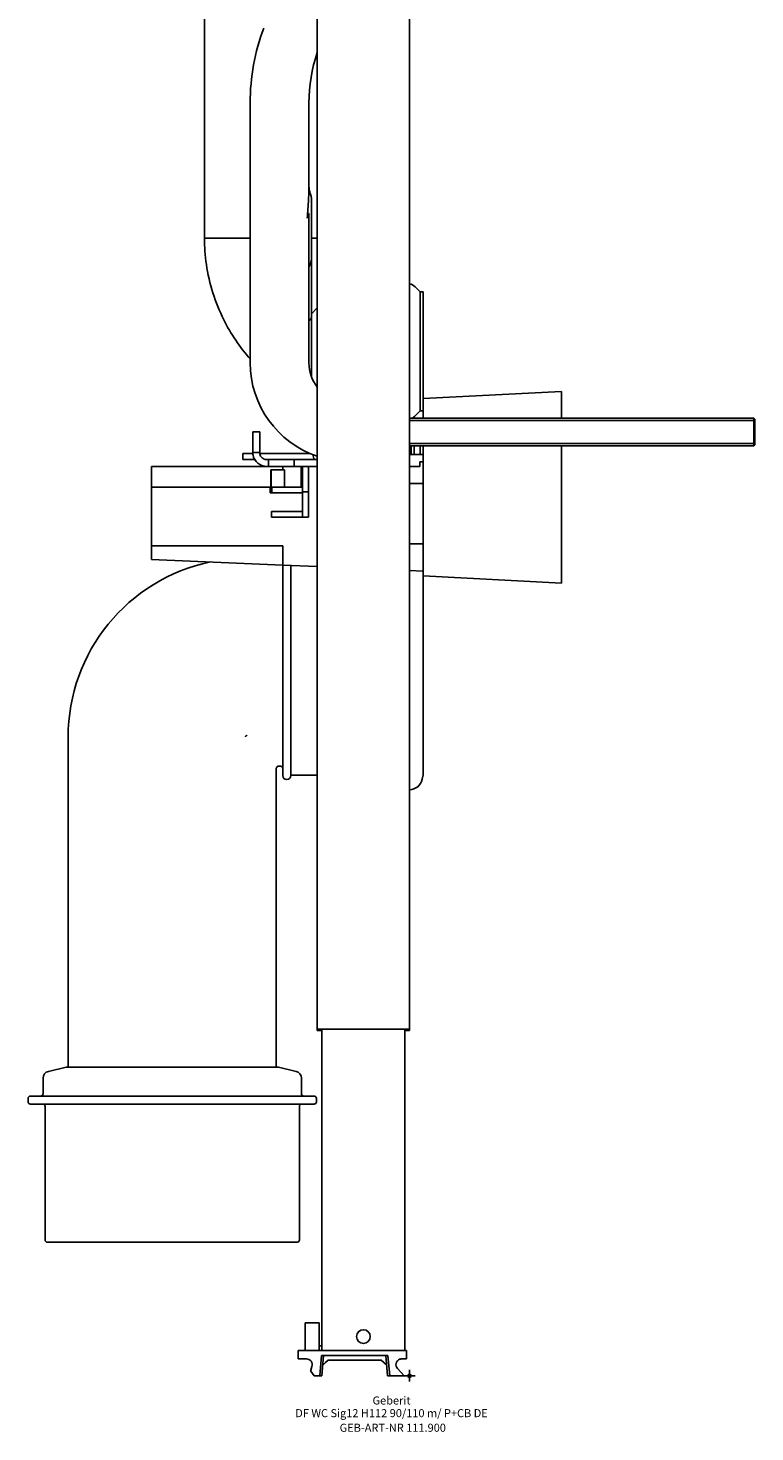
# Model space of a CAD drawing. Units: millimetres. Extents: x -166 to 150, y -24 to 1200.
# Drawn here: x -166 to 150, y -24 to 585 of the extents above; entities that cross this region are included whole.
import ezdxf
from ezdxf.enums import TextEntityAlignment as Align

# ---------------------------------------------------------------- set-up
doc = ezdxf.new("R2010")
doc.units = ezdxf.units.MM
doc.layers.get('0').update_dxf_attribs({"linetype": 'CONTINUOUS'})
for name, color, linetype, lineweight in [('Arbeitspunkt(DIN)', 7, 'CONTINUOUS', 25), ('GEB-ART-NR', 1, 'CONTINUOUS', 18), ('GEB-BEZUG', 2, 'CONTINUOUS', 25), ('GEB-TEXT', 5, 'CONTINUOUS', 18)]:
    doc.layers.add(name, color=color, linetype=linetype, lineweight=lineweight)
doc.layers.add('GEB-KONTUR-A', color=5, linetype='CONTINUOUS')
doc.layers.add('GEB-KONTUR-I', color=1, linetype='CONTINUOUS')
doc.styles.get("Standard").update_dxf_attribs({"font": 'arial.ttf'})

# ---------------------------------------------------------------- blocks, each defined once
blk = doc.blocks.new('Einfügepunkt')
at = {"layer": 'GEB-BEZUG'}
for p, q in [((-0.71, -0.71), (0.71, 0.71)), ((-0.71, 0.71), (0.71, -0.71))]:
    blk.add_line(p, q, dxfattribs=at)

msp = doc.modelspace()

# ---------------------------------------------------------------- linework, layer by layer
at = {"layer": 'Arbeitspunkt(DIN)', "ltscale": 5}
for q in [(-2.5, 0), (0, 2.5), (0, -2.5), (2.5, 0)]:
    msp.add_line((0, 0), q, dxfattribs=at)
at = {"layer": 'GEB-KONTUR-A', "ltscale": 5}
for p, q in [((-40, 1199.28), (-40, 150.42)), ((0, 1199.28), (0, 150.42)), ((-89, 657.73), (-89, 494.22)), ((-69.15, 552.96), (-69.15, 440)), ((-43.65, 552.96), (-43.65, 517.41)), ((-42.51, 486.23), (-42.51, 510.29)), ((-43.65, 504.1), (-43.65, 440)), ((-89, 494.22), (-69.15, 494.22)), ((-42.51, 494.22), (-40, 494.22)), ((-42.51, 486.23), (-42.51, 486.2)), ((-42.51, 486.2), (-42.51, 460.27)), ((4.65, 470.85), (2.46, 473.04)), ((4.65, 470.85), (6, 470.85)), ((4.65, 419.15), (4.65, 470.85)), ((6, 424.5), (6, 470.85)), ((-42.51, 461.34), (-40, 463.85)), ((-42.51, 460.27), (-42.51, 460.14)), ((-42.51, 434.56), (-42.51, 460.14)), ((66, 427.64), (6, 424.5)), ((66, 424.65), (66, 427.64)), ((6, 421.5), (6, 424.5)), ((6, 416), (6, 421.5)), ((66, 424.65), (66, 416)), ((149.5, 416), (0, 416)), ((4.65, 419.15), (2.46, 416.96)), ((4.65, 419.15), (6, 419.15)), ((150, 415.5), (149.5, 416)), ((149.5, 404), (149.5, 416)), ((150, 415.5), (150, 404.5)), ((-68, 410), (-65, 410)), ((-68, 409.77), (-68, 410)), ((-68, 409.77), (-68, 408.29)), ((-65, 409.77), (-65, 410)), ((-65, 409.77), (-65, 408.29)), ((-68, 408.29), (-68, 403)), ((-68, 403), (-68, 401)), ((-65, 408.29), (-65, 403)), ((-65, 403), (-65, 401)), ((149.5, 404), (0, 404)), ((0.7, 403.79), (0.7, 404)), ((0.7, 403.79), (0.7, 400.2)), ((2.1, 404), (2.1, 403.79)), ((2.1, 403.79), (2.1, 400.2)), ((4.6, 403.79), (4.6, 404)), ((4.6, 403.79), (4.6, 400.2)), ((6, 387.6), (6, 404)), ((66, 404), (66, 347.35)), ((150, 404.5), (149.5, 404)), ((-72.4, 398.1), (-72.4, 400.7)), ((-72.4, 400.7), (-67.99, 400.7)), ((-67.25, 398.1), (-72.4, 398.1)), ((-68, 401), (-65, 401)), ((-64.98, 400.7), (-43.22, 400.7)), ((-46.4, 398.1), (-62.77, 398.1)), ((-61.2, 398), (-62, 398)), ((-61.2, 395), (-61.2, 398)), ((-50, 398), (-61.2, 398)), ((-50, 395), (-50, 398)), ((-50, 398), (-40, 398)), ((-47, 398), (-47, 398.1)), ((-46.4, 398), (-46.4, 398.1)), ((-41.4, 398.1), (-43.9, 398.1)), ((-43.9, 398.1), (-43.9, 398)), ((-41.43, 398.45), (-41.4, 398.1)), ((6, 400.2), (0, 400.2)), ((4.5, 395), (4.5, 397)), ((4.5, 397), (6, 397)), ((-112, 395), (-112, 386)), ((-112, 395), (-62, 395)), ((-62, 395), (-61.2, 395)), ((-50, 395), (-61.2, 395)), ((-60.15, 386), (-60.15, 393.5)), ((-59.97, 393.5), (-60.15, 393.5)), ((-54.2, 393.5), (-59.97, 393.5)), ((-59.97, 386), (-59.97, 393.5)), ((-55, 393.5), (-55, 395)), ((-54.2, 386), (-54.2, 393.5)), ((-50, 395), (-40, 395)), ((-47, 386), (-47, 395)), ((-46.4, 386), (-46.4, 395)), ((-43.9, 395), (-43.9, 384)), ((4.5, 395), (0, 395)), ((-112, 360.5), (-112, 386)), ((-112, 386), (-60.46, 386)), ((-60.15, 386), (-60.46, 386)), ((-60.46, 383.5), (-60.46, 386)), ((-59.8, 386), (-59.97, 386)), ((-59.8, 386), (-46.4, 386)), ((-59.8, 386), (-59.8, 383.5)), ((-46.4, 386), (-46.4, 384)), ((6, 387.6), (0, 387.6)), ((6, 361.4), (6, 387.6)), ((-59.8, 383.5), (-60.46, 383.5)), ((-46.82, 383.5), (-59.8, 383.5)), ((-46.4, 384), (-46.82, 383.5)), ((-46.4, 383.5), (-46.82, 383.5)), ((-43.9, 384), (-46.4, 384)), ((-46.4, 373), (-46.4, 383.5)), ((-43.9, 384), (-43.9, 373)), ((-46.4, 375.5), (-59.9, 375.5)), ((-59.9, 373), (-59.9, 375.5)), ((-59.9, 373), (-46.4, 373)), ((-43.9, 373), (-46.4, 373)), ((-112, 360.5), (-112, 354.65)), ((-112, 360.5), (-55, 360.5)), ((-55, 352.16), (-55, 360.5)), ((6, 361.4), (0, 361.4)), ((6, 350.5), (6, 361.4)), ((-112, 354.65), (-55, 352.16)), ((-55, 352.16), (-40, 351.51)), ((-55, 260.75), (-55, 352.16)), ((-51.5, 260.75), (-51.5, 352.01)), ((0, 349.76), (6, 349.5)), ((6, 347.5), (6, 350.5)), ((66, 344.36), (6, 347.5)), ((6, 261), (6, 347.5)), ((66, 344.36), (66, 347.35)), ((-148.19, 134), (-148.19, 277.51)), ((-57.81, 134), (-57.81, 263.81)), ((-56, 264.81), (-56.81, 264.81)), ((-51.5, 260.9), (-40, 260.9)), ((6, 261), (5.57, 259.15)), ((-38.5, 150.42), (-40, 150.42)), ((-40, 150.42), (-40, 150.2)), ((-40, 150), (-40, 150.2)), ((-38.5, 150), (-40, 150)), ((-37, 150.5), (-39.99, 150.5)), ((-38.5, 150.42), (-38.5, 150.2)), ((-38.5, 150), (-38.5, 150.2)), ((-38, 150), (-38.5, 150)), ((-38, 11), (-38, 150.5)), ((-37, 150.5), (-3, 150.5)), ((-0.01, 150.5), (-3, 150.5)), ((-2, 11), (-2, 150.5)), ((-1.5, 150), (-2, 150)), ((-1.5, 150.2), (-1.5, 150.42)), ((-1.5, 150.42), (0, 150.42)), ((-1.5, 150.2), (-1.5, 150)), ((0, 150), (-1.5, 150)), ((0, 150.2), (0, 150.42)), ((0, 150.2), (0, 150)), ((-159.1, 122.5), (-159.1, 129.3)), ((-149.1, 134), (-156.77, 132.23)), ((-56.9, 134), (-149.1, 134)), ((-56.9, 134), (-49.23, 132.23)), ((-46.9, 122.5), (-46.9, 129.3)), ((-165.58, 119), (-165.58, 120.5)), ((-41.42, 121.5), (-164.58, 121.5)), ((-41.42, 118), (-164.58, 118)), ((-158.2, 59), (-158.2, 117)), ((-47.8, 59), (-47.8, 117)), ((-40.42, 119), (-40.42, 120.5)), ((-48.8, 58), (-157.2, 58)), ((-45.25, 11), (-45.25, 23)), ((-42.75, 23), (-45.25, 23)), ((-42.75, 23), (-41.75, 23)), ((-39.25, 23), (-41.75, 23)), ((-39.25, 11), (-39.25, 23)), ((-38, 13), (-39.25, 13)), ((-48.25, 11), (-45.25, 11)), ((-48.25, 11), (-48.25, 7.3)), ((-48.25, 7.3), (-45.25, 7.3)), ((-45.25, 11), (-4.25, 11)), ((-45.25, 7.3), (-44.75, 7.3)), ((-38.15, 8.8), (-38.92, 0)), ((-38.15, 8.8), (-9.35, 8.8)), ((-37.25, 8.8), (-38.02, 0)), ((-37.62, 4.61), (-35.42, 6.8)), ((-36.47, 5.76), (-35.22, 6.8)), ((-12.28, 6.8), (-35.42, 6.8)), ((-12.28, 6.8), (-9.9, 4.81)), ((-9.48, 0), (-10.25, 8.8)), ((-9.35, 8.8), (-8.58, 0)), ((-4.25, 11), (-1.25, 11)), ((-3.35, 7.3), (-1.25, 7.3)), ((-1.25, 11), (-1.25, 7.3)), ((-42.88, 2.43), (-42.37, 4.05)), ((-41.42, 0), (-42.81, 1.99)), ((-38.92, 0), (-41.42, 0)), ((-38.02, 0), (-38.92, 0)), ((-11.03, 5.76), (-9.88, 4.61)), ((-8.58, 0), (-9.48, 0)), ((-8.58, 0), (-2.29, 0)), ((-2.29, 0), (-5.18, 3.1))]:
    msp.add_line(p, q, dxfattribs=at)
msp.add_circle((-20, 17), 3, dxfattribs=at)
for centre, radius, start, end in [((23.6, 552.96), 92.75, 159.5, 180), ((23.6, 552.96), 67.25, 161.03635, 180), ((-1.07, 469.5), 5, 45, 77.63061), ((-26.4, 440), 42.75, 180, 251.45021), ((-26.4, 440), 17.25, 180, 217.96322), ((-1.07, 420.5), 5, 295.83818, 315), ((-62, 401), 6, 189.58275, 270), ((-62, 401), 3, 189.58275, 270), ((-36, 401), 6, 187.89639, 210), ((-70.51, 277.51), 77.68, 101.83828, 180), ((-56, 263.81), 1, 0, 90), ((-53.25, 260.75), 1.75, 180, 0), ((-0.27, 260.5), 6, 272.61033, 347), ((-156.1, 129.3), 3, 102.99413, 180), ((-49.9, 129.3), 3, 0, 77.00587), ((-160.1, 122.5), 1, 270, 0), ((-45.9, 122.5), 1, 180, 270), ((-164.58, 120.5), 1, 90, 180), ((-164.58, 119), 1, 180, 270), ((-159.2, 117), 1, 0, 90), ((-46.8, 117), 1, 90, 180), ((-41.42, 120.5), 1, 0, 90), ((-41.42, 119), 1, 270, 0), ((-157.2, 59), 1, 180, 270), ((-48.8, 59), 1, 270, 0), ((-44.75, 4.8), 2.5, 342.5, 90), ((-3.35, 4.8), 2.5, 111.1002, 223), ((-42.4, 2.28), 0.5, 162.5, 215)]:
    msp.add_arc(centre, radius, start, end, dxfattribs=at)
for centre, major_axis, ratio, start_param, end_param in [((-56.4, 517.41), (0, -42.47), 0.300199, 1.432513, 1.570796), ((-56.4, 517.41), (0, -42.47), 0.300199, 1.222028, 1.418668), ((-56.4, 517.41), (0, -42.47), 0.300199, 1.418668, 1.432513), ((-53.5, 486.11), (-10.89, -1.56), 0.958648, 2.54629, 3.00543), ((-53.5, 460.09), (-10.99, -0.06), 0.402508, 2.680165, 3.139305)]:
    msp.add_ellipse(centre, major_axis=major_axis, ratio=ratio, start_param=start_param, end_param=end_param, dxfattribs=at)
for points, knots in [([(-43.65, 517.58), (-43.65, 517.25), (-43.65, 516.99), (-43.63, 516.42), (-43.61, 516.15), (-43.56, 515.66), (-43.53, 515.44), (-43.46, 515.04), (-43.42, 514.85), (-43.33, 514.49), (-43.28, 514.32), (-43.21, 514.12), (-43.2, 514.09), (-43.19, 514.06)], [-0.7625035, -0.7625035, -0.7625035, -0.7625035, -0.645981, -0.645981, -0.4912872, -0.4912872, -0.3365934, -0.3365934, -0.1818997, -0.1818997, -0.0272059, -0.0272059, 0, 0, 0, 0]), ([(-43.19, 514.06), (-43.12, 513.88), (-43.05, 513.68), (-42.93, 513.26), (-42.86, 513.04), (-42.75, 512.56), (-42.7, 512.31), (-42.61, 511.78), (-42.58, 511.49), (-42.53, 510.91), (-42.51, 510.6), (-42.51, 510.29)], [-2.20493992, -2.20493992, -2.20493992, -2.20493992, -2.19831392, -2.19831392, -2.19168791, -2.19168791, -2.18506191, -2.18506191, -2.1784359, -2.1784359, -2.1718099, -2.1718099, -2.1718099, -2.1718099]), ([(-43.6, 504.95), (-43.6, 504.95), (-43.6, 504.94), (-43.6, 504.92), (-43.61, 504.9), (-43.62, 504.81), (-43.63, 504.72), (-43.64, 504.45), (-43.65, 504.31), (-43.65, 504.1)], [35.5488341, 35.5488341, 35.5488341, 35.5488341, 35.5758675, 35.5758675, 35.6177217, 35.6177217, 35.6826235, 35.6826235, 35.7299433, 35.7299433, 35.7299433, 35.7299433]), ([(-69.15, 441.71), (-73.67, 446.84), (-77.55, 452.59), (-84.36, 466.2), (-86.95, 474.42), (-88.72, 486.54), (-89, 490.38), (-89, 494.22)], [0.49501, 0.49501, 0.49501, 0.49501, 2.537673, 2.537673, 5.060092, 5.060092, 6.210609, 6.210609, 6.210609, 6.210609]), ([(-68, 401), (-68, 400.71), (-67.98, 400.4), (-67.93, 400.1), (-67.93, 400.07), (-67.92, 400.03), (-67.92, 400)], [0, 0, 0, 0, 1.298334, 1.298334, 1.298334, 1.44246, 1.44246, 1.44246, 1.44246]), ([(-65, 401), (-65, 400.92), (-65, 400.84), (-64.98, 400.67), (-64.97, 400.59), (-64.96, 400.5)], [-0.05413942, -0.05413942, -0.05413942, -0.05413942, -0.02613319, -0.02613319, 0, 0, 0, 0]), ([(-70.51, 278.22), (-70.56, 278.2), (-70.61, 278.19), (-70.66, 278.17), (-70.74, 278.14), (-70.81, 278.09), (-70.88, 278.04), (-70.89, 278.03), (-70.9, 278.03), (-70.91, 278.02), (-70.98, 277.96), (-71.04, 277.89), (-71.09, 277.82), (-71.09, 277.81), (-71.1, 277.8), (-71.1, 277.79), (-71.15, 277.71), (-71.19, 277.62), (-71.22, 277.51)], [0, 0, 0, 0, 7.033074, 7.033074, 7.033074, 19.686548, 19.686548, 19.686548, 21.761224, 21.761224, 21.761224, 35.097052, 35.097052, 35.097052, 36.704185, 36.704185, 36.704185, 50.890805, 50.890805, 50.890805, 50.890805]), ([(-56.81, 264.81), (-56.96, 264.81), (-57.26, 264.74), (-57.62, 264.46), (-57.79, 264.11), (-57.81, 263.89), (-57.81, 263.81)], [0, 0, 0, 0, 0.285714, 0.571429, 0.857143, 1, 1, 1, 1]), ([(-39.99, 150.5), (-40, 150.5), (-40, 150.49), (-40, 150.48), (-40, 150.47), (-40, 150.45), (-40, 150.42)], [0, 0, 0, 0, 0.1628845, 0.1628845, 0.1628845, 0.3278915, 0.3278915, 0.3278915, 0.3278915]), ([(-38.5, 150.5), (-38.5, 150.5), (-38.5, 150.49), (-38.5, 150.48), (-38.5, 150.47), (-38.5, 150.45), (-38.5, 150.42)], [0, 0, 0, 0, 0.1628845, 0.1628845, 0.1628845, 0.3278884, 0.3278884, 0.3278884, 0.3278884]), ([(-1.5, 150.5), (-1.5, 150.5), (-1.5, 150.49), (-1.5, 150.48), (-1.5, 150.47), (-1.5, 150.45), (-1.5, 150.42)], [0, 0, 0, 0, 0.1628845, 0.1628845, 0.1628845, 0.3278883, 0.3278883, 0.3278883, 0.3278883]), ([(-0.01, 150.5), (0, 150.5), (0, 150.49), (0, 150.48), (0, 150.47), (0, 150.45), (0, 150.42)], [0, 0, 0, 0, 0.1628845, 0.1628845, 0.1628845, 0.3278915, 0.3278915, 0.3278915, 0.3278915]), ([(-3.35, 7.3), (-3.41, 7.3), (-3.47, 7.3), (-3.78, 7.27), (-4.03, 7.22), (-4.25, 7.13)], [1.14475217, 1.14475217, 1.14475217, 1.14475217, 1.16305127, 1.16305127, 1.23387428, 1.23387428, 1.23387428, 1.23387428])]:
    msp.add_open_spline(points, degree=3, knots=knots, dxfattribs=at)
msp.add_open_spline([(-42.51, 434.56), (-42.51, 434.3), (-42.5, 434.03), (-42.48, 433.76)], degree=3, dxfattribs=at)
at = {"layer": 'GEB-KONTUR-I', "ltscale": 5}
for p, q in [((150, 414.95), (0, 414.95)), ((0, 405.05), (150, 405.05))]:
    msp.add_line(p, q, dxfattribs=at)

# ---------------------------------------------------------------- block references
at = {"ltscale": 5}
msp.add_blockref('Einfügepunkt', (0, 0), dxfattribs=at)

# ---------------------------------------------------------------- texts
at = {"layer": 'GEB-ART-NR'}
msp.add_text('GEB-ART-NR 111.900', height=3.5, dxfattribs=at).set_placement((-7.24, -24.34), align=Align.CENTER)
at = {"layer": 'GEB-TEXT'}
for s, p in [('Geberit', (-7.79, -12.5)), ('DF WC Sig12 H112 90/110 m/ P+CB DE', (-7.79, -18))]:
    msp.add_text(s, height=3.5, dxfattribs=at).set_placement(p, align=Align.CENTER)

doc.saveas('drawing.dxf')
